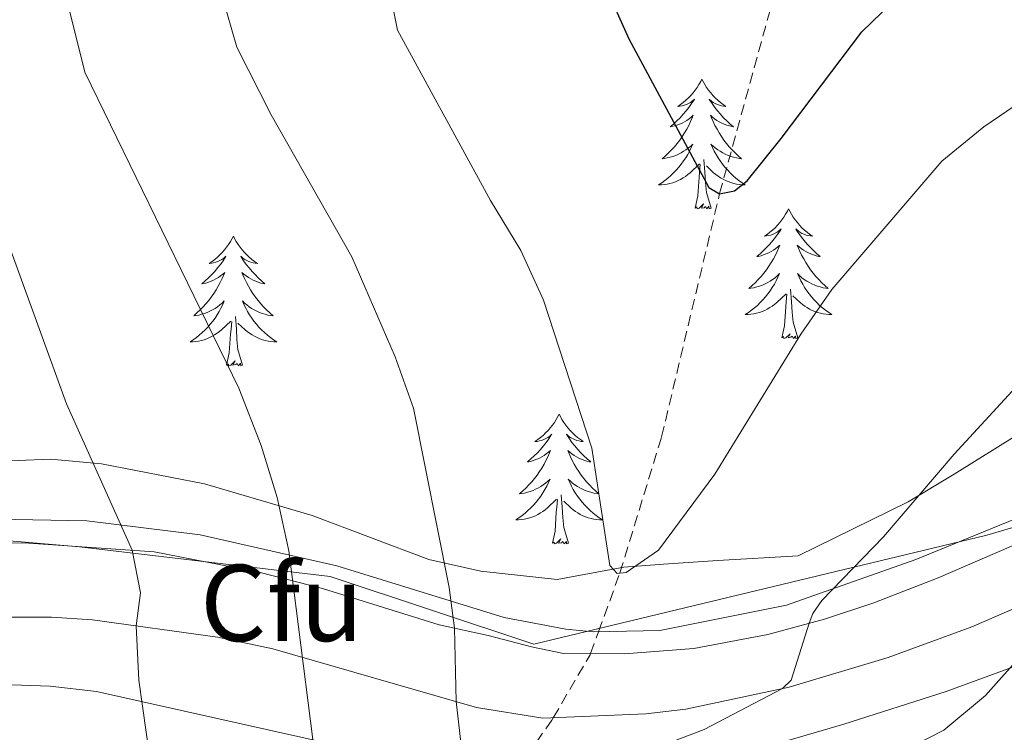
# Model space of a CAD drawing. Units: metres. Extents: x 594031 to 598526, y 4647702 to 4650732.
# Drawn here: x 596665 to 596755, y 4649914 to 4649979 of the extents above; entities that cross this region are included whole.
import ezdxf
from ezdxf.enums import TextEntityAlignment as Align

# ---------------------------------------------------------------- set-up
doc = ezdxf.new("R2010")
doc.units = ezdxf.units.M
doc.header["$MEASUREMENT"] = 0
doc.linetypes.add('TRAZOSX2', pattern=[1.5, 1, -0.5])
for name, color, linetype, lineweight in [('Level 1', 19, 'Continuous', 0), ('Level 11', 142, 'TRAZOSX2', 13), ('Level 20', 19, 'Continuous', 0), ('Level 35', 92, 'Continuous', 0), ('Level 36', 19, 'Continuous', 40), ('Level 37', 92, 'Continuous', 0), ('Level 4', 36, 'Continuous', 30), ('Level 5', 36, 'Continuous', 0)]:
    doc.layers.add(name, color=color, linetype=linetype, lineweight=lineweight)
doc.styles.add('Arial', font='ARIAL.TTF', dxfattribs={"height": 0.2})

msp = doc.modelspace()

# ---------------------------------------------------------------- linework, layer by layer
at = {"layer": 'Level 1', "color": 19, "linetype": 'Continuous', "lineweight": 0, "ltscale": 0.5}
msp.add_polyline3d([(597353.45, 4650028.02, 737.41), (597349.83, 4650020.06, 736.75), (597344.04, 4650012.48, 736.28), (597281.69, 4649991.12, 717.89), (597247.34, 4649980.08, 706.48), (597242.65, 4649978.99, 705.99), (597187.97, 4649967.27, 718.2), (597121.21, 4649957.16, 729.34), (597091.13, 4649937.03, 720.55), (597050.68, 4649925.26, 706.12), (597018.85, 4649917.43, 692.95), (596990.14, 4649916.38, 682.43), (596986.07, 4649917.21, 682.2), (596944.47, 4649922.45, 694.08), (596906.35, 4649922.03, 705.28), (596894.99, 4649928.6, 708.69), (596877.28, 4649933.55, 712.06), (596853.87, 4649937.03, 716.77), (596823.12, 4649952.6, 723.26), (596753.4, 4649932.02, 712.88), (596711.79, 4649922.01, 707.8), (596693.07, 4649928.22, 713.64), (596670.04, 4649930.94, 721.78), (596601.37, 4649936.81, 743.36)], dxfattribs=at)
at = {"layer": 'Level 11', "color": 142, "linetype": 'TRAZOSX2', "lineweight": 13}
msp.add_polyline3d([(596706.75, 4649850.04, 724.42), (596706.52, 4649866.7, 720), (596706.91, 4649894.5, 713.04), (596708.03, 4649906.32, 710), (596709.41, 4649909.33, 709.63), (596713.45, 4649915.02, 708.26), (596713.57, 4649915.23, 708.24), (596716.95, 4649921.02, 707.6), (596716.99, 4649921.13, 707.56), (596717.73, 4649923.14, 706.86), (596719.69, 4649928.55, 705), (596723.52, 4649941.04, 702.24), (596728.85, 4649963.39, 700), (596735.46, 4649987.45, 695)], dxfattribs=at)
at = {"layer": 'Level 20', "color": 19, "linetype": 'Continuous', "lineweight": 0, "ltscale": 0.5}
msp.add_polyline3d([(596846.71, 4649941.67, 717.98), (596839.93, 4649944.15, 720.1), (596829.81, 4649951.82, 722.44), (596824.34, 4649954.04, 723.3), (596821.94, 4649954.18, 723.51), (596814.69, 4649952.48, 723.4), (596802.47, 4649947.74, 722.07), (596783.52, 4649941.59, 718.88), (596770.38, 4649938.21, 717.55), (596759.61, 4649934.98, 714.58), (596746.87, 4649929.76, 711.01), (596734.98, 4649925.57, 708.56), (596723.37, 4649923.25, 707.13), (596717.22, 4649923.13, 706.54), (596714.73, 4649923.38, 706.7), (596709.06, 4649924.46, 708.72), (596693.68, 4649929.18, 713.67), (596681.14, 4649932.05, 717.71), (596670.72, 4649933.33, 721.49), (596659.14, 4649933.54, 725.58)], dxfattribs=at)
at = {"layer": 'Level 35', "color": 92, "linetype": 'Continuous', "lineweight": 0, "ltscale": 0.5}
for points in [[(596763.71, 4649945.92, 719.51), (596750.4, 4649937.6, 718.02), (596746.17, 4649935.07, 717.17), (596736.05, 4649930.12, 717.07), (596728.69, 4649929.67, 716.32), (596723.7, 4649929.34, 716.2), (596720.05, 4649929.07, 716.21), (596713.93, 4649927.95, 716.53), (596706.93, 4649928.71, 718.66), (596702.13, 4649929.76, 719.6), (596691.42, 4649933.81, 720.33), (596681.55, 4649936.72, 724.06), (596672.08, 4649938.57, 727.8), (596667.4, 4649938.99, 729.49), (596658.45, 4649938.63, 732.7)], [(596662.96, 4649918.29, 727.91), (596667.36, 4649918.15, 725.58), (596671.61, 4649917.64, 722.91), (596695.59, 4649912.3, 714.48), (596700.36, 4649911.25, 713.53), (596702.21, 4649910.86, 713.44), (596707.16, 4649910.02, 713.48), (596712.16, 4649909.58, 713.52), (596716.85, 4649909.58, 713.55), (596721.8, 4649910.04, 713.59), (596730.72, 4649911.92, 713.66), (596735.54, 4649913.26, 714.02), (596740.27, 4649914.65, 714.86), (596749.67, 4649917.64, 717.17), (596769.76, 4649925.02, 722.27)]]:
    msp.add_polyline3d(points, dxfattribs=at)
at = {"layer": 'Level 36', "color": 92, "linetype": 'Continuous', "lineweight": 0}
for points in [[(596727.22, 4649973.91), (596727.11, 4649973.69), (596726.95, 4649973.42), (596726.78, 4649973.15), (596726.6, 4649972.89), (596726.41, 4649972.65), (596726.2, 4649972.41), (596725.98, 4649972.18), (596725.75, 4649971.97), (596725.51, 4649971.76), (596725.26, 4649971.57), (596725, 4649971.39), (596725.2, 4649971.42), (596725.4, 4649971.46), (596725.6, 4649971.51), (596725.8, 4649971.58), (596725.99, 4649971.66), (596726.17, 4649971.76), (596726.34, 4649971.88), (596726.55, 4649972.07), (596726.5, 4649972), (596726.27, 4649971.66), (596726.03, 4649971.32), (596725.77, 4649970.99), (596725.51, 4649970.68), (596725.23, 4649970.37), (596724.93, 4649970.08), (596724.63, 4649969.8), (596724.32, 4649969.52), (596724.44, 4649969.55), (596724.69, 4649969.61), (596724.93, 4649969.68), (596725.17, 4649969.77), (596725.4, 4649969.87), (596725.62, 4649969.99), (596725.84, 4649970.12), (596726.04, 4649970.26), (596726.24, 4649970.42), (596726.43, 4649970.59), (596726.34, 4649970.37), (596726.18, 4649970.01), (596726.01, 4649969.65), (596725.83, 4649969.31), (596725.63, 4649968.97), (596725.42, 4649968.64), (596725.19, 4649968.31), (596724.95, 4649968), (596724.7, 4649967.7), (596724.43, 4649967.41), (596724.16, 4649967.13), (596723.87, 4649966.86), (596723.58, 4649966.6), (596723.77, 4649966.62), (596724.04, 4649966.67), (596724.3, 4649966.73), (596724.56, 4649966.81), (596724.82, 4649966.91), (596725.06, 4649967.01), (596725.31, 4649967.14), (596725.54, 4649967.28), (596725.76, 4649967.42), (596725.98, 4649967.59), (596726.19, 4649967.76), (596726.38, 4649967.95), (596726.24, 4649967.63)], [(596727.22, 4649973.91), (596727.33, 4649973.69), (596727.48, 4649973.42), (596727.65, 4649973.15), (596727.83, 4649972.89), (596728.03, 4649972.65), (596728.23, 4649972.41), (596728.45, 4649972.18), (596728.68, 4649971.97), (596728.92, 4649971.76), (596729.17, 4649971.57), (596729.43, 4649971.39), (596729.23, 4649971.42), (596729.03, 4649971.46), (596728.83, 4649971.51), (596728.64, 4649971.58), (596728.45, 4649971.66), (596728.27, 4649971.76), (596728.09, 4649971.88), (596727.89, 4649972.07), (596727.93, 4649972), (596728.16, 4649971.66), (596728.4, 4649971.32), (596728.66, 4649970.99), (596728.93, 4649970.68), (596729.21, 4649970.37), (596729.5, 4649970.08), (596729.8, 4649969.8), (596730.11, 4649969.52), (596729.99, 4649969.55), (596729.75, 4649969.61), (596729.5, 4649969.68), (596729.27, 4649969.77), (596729.04, 4649969.87), (596728.81, 4649969.99), (596728.6, 4649970.12), (596728.39, 4649970.26), (596728.19, 4649970.42), (596728.01, 4649970.59), (596728.09, 4649970.37), (596728.25, 4649970.01), (596728.42, 4649969.65), (596728.61, 4649969.31), (596728.81, 4649968.97), (596729.02, 4649968.64), (596729.25, 4649968.31), (596729.48, 4649968), (596729.73, 4649967.7), (596730, 4649967.41), (596730.27, 4649967.13), (596730.56, 4649966.86), (596730.86, 4649966.6), (596730.66, 4649966.62), (596730.39, 4649966.67), (596730.13, 4649966.73), (596729.87, 4649966.81), (596729.62, 4649966.91), (596729.37, 4649967.01), (596729.13, 4649967.14), (596728.89, 4649967.28), (596728.67, 4649967.42), (596728.45, 4649967.59), (596728.25, 4649967.76), (596728.05, 4649967.95), (596728.19, 4649967.63)], [(596726.241, 4649967.635), (596726.091, 4649967.305), (596725.921, 4649966.995), (596725.731, 4649966.695), (596725.541, 4649966.395), (596725.331, 4649966.095), (596725.101, 4649965.815), (596724.87, 4649965.555), (596724.62, 4649965.295), (596724.36, 4649965.045), (596724.09, 4649964.815), (596723.82, 4649964.595), (596723.53, 4649964.385), (596723.24, 4649964.195), (596723.5, 4649964.205), (596723.77, 4649964.225), (596724.03, 4649964.265), (596724.29, 4649964.325), (596724.54, 4649964.395), (596724.79, 4649964.485), (596725.03, 4649964.585), (596725.27, 4649964.705), (596725.5, 4649964.835), (596725.73, 4649964.975), (596725.941, 4649965.135), (596726.141, 4649965.305), (596726.991, 4649966.115)], [(596728.192, 4649967.635), (596728.352, 4649967.305), (596728.522, 4649966.995), (596728.702, 4649966.695), (596728.901, 4649966.395), (596729.111, 4649966.105), (596729.331, 4649965.825), (596729.571, 4649965.565), (596729.811, 4649965.305), (596730.071, 4649965.055), (596730.341, 4649964.825), (596730.621, 4649964.605), (596730.911, 4649964.395), (596731.201, 4649964.205), (596730.931, 4649964.205), (596730.671, 4649964.235), (596730.411, 4649964.275), (596730.151, 4649964.335), (596729.891, 4649964.405), (596729.641, 4649964.495), (596729.401, 4649964.595), (596729.161, 4649964.715), (596728.931, 4649964.845), (596728.711, 4649964.985), (596728.501, 4649965.145), (596728.291, 4649965.315), (596727.631, 4649965.935)], [(596726.6, 4649962.06), (596726.84, 4649963.18), (596726.96, 4649964.92), (596727, 4649965.35), (596727.07, 4649966.08)], [(596728.07, 4649962.06), (596727.64, 4649963.5), (596727.55, 4649964.4), (596727.5, 4649965.35), (596727.4, 4649966.52)], [(596728.07, 4649962.06), (596727.89, 4649961.99), (596727.87, 4649962.23), (596727.69, 4649962.01), (596727.56, 4649962.21), (596727.44, 4649962.1), (596727.17, 4649962.05), (596727.37, 4649962.44), (596726.98, 4649962.06), (596726.8, 4649962.01), (596726.75, 4649962.17), (596726.6, 4649962.06)], [(596735.18, 4649961.99), (596735.07, 4649961.77), (596734.91, 4649961.5), (596734.74, 4649961.23), (596734.56, 4649960.98), (596734.37, 4649960.73), (596734.16, 4649960.49), (596733.94, 4649960.26), (596733.71, 4649960.05), (596733.47, 4649959.84), (596733.22, 4649959.65), (596732.96, 4649959.48), (596733.16, 4649959.5), (596733.36, 4649959.54), (596733.56, 4649959.59), (596733.76, 4649959.66), (596733.95, 4649959.75), (596734.13, 4649959.84), (596734.3, 4649959.96), (596734.51, 4649960.15), (596734.46, 4649960.08), (596734.23, 4649959.74), (596733.99, 4649959.4), (596733.73, 4649959.08), (596733.47, 4649958.76), (596733.19, 4649958.46), (596732.89, 4649958.16), (596732.59, 4649957.88), (596732.28, 4649957.61), (596732.4, 4649957.63), (596732.65, 4649957.69), (596732.89, 4649957.76), (596733.13, 4649957.85), (596733.36, 4649957.95), (596733.58, 4649958.07), (596733.8, 4649958.2), (596734, 4649958.35), (596734.2, 4649958.5), (596734.39, 4649958.67), (596734.3, 4649958.45), (596734.14, 4649958.09), (596733.97, 4649957.74), (596733.79, 4649957.39), (596733.59, 4649957.05), (596733.38, 4649956.72), (596733.15, 4649956.4), (596732.91, 4649956.08), (596732.66, 4649955.78), (596732.39, 4649955.49), (596732.12, 4649955.21), (596731.83, 4649954.94), (596731.54, 4649954.68), (596731.73, 4649954.7), (596732, 4649954.75), (596732.26, 4649954.82), (596732.52, 4649954.89), (596732.78, 4649954.99), (596733.02, 4649955.1), (596733.27, 4649955.22), (596733.5, 4649955.36), (596733.72, 4649955.51), (596733.94, 4649955.67), (596734.15, 4649955.85), (596734.34, 4649956.04), (596734.2, 4649955.71)], [(596735.18, 4649961.99), (596735.29, 4649961.77), (596735.44, 4649961.5), (596735.61, 4649961.23), (596735.79, 4649960.98), (596735.99, 4649960.73), (596736.19, 4649960.49), (596736.41, 4649960.26), (596736.64, 4649960.05), (596736.88, 4649959.84), (596737.13, 4649959.65), (596737.39, 4649959.48), (596737.19, 4649959.5), (596736.99, 4649959.54), (596736.79, 4649959.59), (596736.6, 4649959.66), (596736.41, 4649959.74), (596736.23, 4649959.84), (596736.05, 4649959.96), (596735.85, 4649960.15), (596735.89, 4649960.08), (596736.12, 4649959.74), (596736.36, 4649959.4), (596736.62, 4649959.08), (596736.89, 4649958.76), (596737.17, 4649958.46), (596737.46, 4649958.16), (596737.76, 4649957.88), (596738.07, 4649957.61), (596737.95, 4649957.63), (596737.71, 4649957.69), (596737.46, 4649957.76), (596737.23, 4649957.85), (596737, 4649957.95), (596736.77, 4649958.07), (596736.56, 4649958.2), (596736.35, 4649958.35), (596736.15, 4649958.5), (596735.97, 4649958.67), (596736.05, 4649958.45), (596736.21, 4649958.09), (596736.38, 4649957.74), (596736.57, 4649957.39), (596736.77, 4649957.05), (596736.98, 4649956.72), (596737.21, 4649956.4), (596737.44, 4649956.08), (596737.69, 4649955.78), (596737.96, 4649955.49), (596738.23, 4649955.21), (596738.52, 4649954.94), (596738.82, 4649954.68), (596738.62, 4649954.7), (596738.35, 4649954.75), (596738.09, 4649954.82), (596737.83, 4649954.89), (596737.58, 4649954.99), (596737.33, 4649955.1), (596737.09, 4649955.22), (596736.85, 4649955.36), (596736.63, 4649955.51), (596736.41, 4649955.67), (596736.21, 4649955.85), (596736.01, 4649956.04), (596736.15, 4649955.71)], [(596684.19, 4649959.48), (596684.07, 4649959.27), (596683.92, 4649958.99), (596683.75, 4649958.72), (596683.57, 4649958.47), (596683.38, 4649958.22), (596683.17, 4649957.98), (596682.95, 4649957.76), (596682.72, 4649957.54), (596682.48, 4649957.34), (596682.23, 4649957.15), (596681.97, 4649956.97), (596682.17, 4649956.99), (596682.37, 4649957.03), (596682.57, 4649957.08), (596682.77, 4649957.15), (596682.95, 4649957.24), (596683.13, 4649957.34), (596683.31, 4649957.45), (596683.51, 4649957.64), (596683.47, 4649957.58), (596683.24, 4649957.23), (596683, 4649956.89), (596682.74, 4649956.57), (596682.48, 4649956.25), (596682.2, 4649955.95), (596681.9, 4649955.65), (596681.6, 4649955.37), (596681.29, 4649955.1), (596681.41, 4649955.12), (596681.66, 4649955.18), (596681.9, 4649955.25), (596682.14, 4649955.34), (596682.37, 4649955.44), (596682.59, 4649955.56), (596682.81, 4649955.69), (596683.01, 4649955.84), (596683.21, 4649956), (596683.4, 4649956.16), (596683.31, 4649955.94), (596683.15, 4649955.58), (596682.98, 4649955.23), (596682.8, 4649954.88), (596682.6, 4649954.54), (596682.39, 4649954.21), (596682.16, 4649953.89), (596681.92, 4649953.58), (596681.67, 4649953.27), (596681.4, 4649952.98), (596681.13, 4649952.7), (596680.84, 4649952.43), (596680.55, 4649952.17), (596680.74, 4649952.2), (596681.01, 4649952.24), (596681.27, 4649952.31), (596681.53, 4649952.39), (596681.79, 4649952.48), (596682.03, 4649952.59), (596682.27, 4649952.71), (596682.51, 4649952.85), (596682.73, 4649953), (596682.95, 4649953.16), (596683.15, 4649953.34), (596683.35, 4649953.53), (596683.21, 4649953.2)], [(596684.19, 4649959.48), (596684.3, 4649959.27), (596684.45, 4649958.99), (596684.62, 4649958.72), (596684.8, 4649958.47), (596685, 4649958.22), (596685.2, 4649957.98), (596685.42, 4649957.76), (596685.65, 4649957.54), (596685.89, 4649957.34), (596686.14, 4649957.15), (596686.4, 4649956.97), (596686.2, 4649956.99), (596686, 4649957.03), (596685.8, 4649957.08), (596685.61, 4649957.15), (596685.42, 4649957.24), (596685.24, 4649957.34), (596685.06, 4649957.45), (596684.86, 4649957.64), (596684.9, 4649957.58), (596685.13, 4649957.23), (596685.37, 4649956.89), (596685.63, 4649956.57), (596685.9, 4649956.25), (596686.18, 4649955.95), (596686.47, 4649955.65), (596686.77, 4649955.37), (596687.08, 4649955.1), (596686.96, 4649955.12), (596686.71, 4649955.18), (596686.47, 4649955.25), (596686.24, 4649955.34), (596686.01, 4649955.44), (596685.78, 4649955.56), (596685.57, 4649955.69), (596685.36, 4649955.84), (596685.16, 4649956), (596684.97, 4649956.16), (596685.06, 4649955.94), (596685.22, 4649955.58), (596685.39, 4649955.23), (596685.57, 4649954.88), (596685.77, 4649954.54), (596685.99, 4649954.21), (596686.21, 4649953.89), (596686.45, 4649953.58), (596686.7, 4649953.27), (596686.97, 4649952.98), (596687.24, 4649952.7), (596687.53, 4649952.43), (596687.83, 4649952.17), (596687.63, 4649952.2), (596687.36, 4649952.24), (596687.1, 4649952.31), (596686.84, 4649952.39), (596686.59, 4649952.48), (596686.34, 4649952.59), (596686.1, 4649952.71), (596685.86, 4649952.85), (596685.64, 4649953), (596685.42, 4649953.16), (596685.22, 4649953.34), (596685.02, 4649953.53), (596685.16, 4649953.2)], [(596734.199, 4649955.706), (596734.049, 4649955.386), (596733.879, 4649955.066), (596733.689, 4649954.766), (596733.498, 4649954.466), (596733.288, 4649954.176), (596733.058, 4649953.896), (596732.828, 4649953.636), (596732.578, 4649953.376), (596732.318, 4649953.126), (596732.048, 4649952.896), (596731.778, 4649952.676), (596731.487, 4649952.466), (596731.197, 4649952.276), (596731.457, 4649952.286), (596731.727, 4649952.306), (596731.988, 4649952.346), (596732.248, 4649952.406), (596732.498, 4649952.476), (596732.748, 4649952.566), (596732.988, 4649952.666), (596733.228, 4649952.786), (596733.458, 4649952.916), (596733.688, 4649953.056), (596733.898, 4649953.216), (596734.098, 4649953.386), (596734.949, 4649954.186)], [(596736.149, 4649955.706), (596736.309, 4649955.386), (596736.479, 4649955.066), (596736.659, 4649954.766), (596736.859, 4649954.466), (596737.069, 4649954.176), (596737.289, 4649953.896), (596737.529, 4649953.636), (596737.769, 4649953.376), (596738.029, 4649953.126), (596738.299, 4649952.896), (596738.579, 4649952.676), (596738.869, 4649952.466), (596739.159, 4649952.276), (596738.889, 4649952.286), (596738.629, 4649952.306), (596738.369, 4649952.346), (596738.109, 4649952.406), (596737.849, 4649952.476), (596737.599, 4649952.566), (596737.359, 4649952.666), (596737.119, 4649952.786), (596736.889, 4649952.916), (596736.669, 4649953.056), (596736.459, 4649953.216), (596736.249, 4649953.386), (596735.589, 4649954.006)], [(596734.56, 4649950.14), (596734.8, 4649951.26), (596734.92, 4649953), (596734.96, 4649953.44), (596735.03, 4649954.16)], [(596736.03, 4649950.14), (596735.6, 4649951.58), (596735.51, 4649952.49), (596735.46, 4649953.44), (596735.36, 4649954.6)], [(596683.209, 4649953.2), (596683.049, 4649952.88), (596682.889, 4649952.56), (596682.699, 4649952.26), (596682.509, 4649951.96), (596682.289, 4649951.68), (596682.069, 4649951.4), (596681.839, 4649951.131), (596681.588, 4649950.871), (596681.328, 4649950.631), (596681.058, 4649950.391), (596680.788, 4649950.171), (596680.498, 4649949.961), (596680.208, 4649949.771), (596680.468, 4649949.781), (596680.728, 4649949.801), (596680.998, 4649949.841), (596681.248, 4649949.901), (596681.508, 4649949.971), (596681.758, 4649950.061), (596681.998, 4649950.161), (596682.238, 4649950.281), (596682.468, 4649950.411), (596682.689, 4649950.561), (596682.909, 4649950.71), (596683.109, 4649950.88), (596683.959, 4649951.68)], [(596685.16, 4649953.2), (596685.32, 4649952.88), (596685.49, 4649952.56), (596685.67, 4649952.26), (596685.87, 4649951.96), (596686.079, 4649951.68), (596686.299, 4649951.4), (596686.529, 4649951.13), (596686.779, 4649950.87), (596687.039, 4649950.63), (596687.309, 4649950.39), (596687.589, 4649950.17), (596687.879, 4649949.96), (596688.169, 4649949.77), (596687.899, 4649949.78), (596687.639, 4649949.8), (596687.379, 4649949.84), (596687.119, 4649949.9), (596686.859, 4649949.97), (596686.609, 4649950.06), (596686.369, 4649950.16), (596686.129, 4649950.28), (596685.899, 4649950.41), (596685.679, 4649950.56), (596685.469, 4649950.71), (596685.259, 4649950.88), (596684.599, 4649951.5)], [(596683.57, 4649947.63), (596683.81, 4649948.75), (596683.93, 4649950.49), (596683.97, 4649950.93), (596684.04, 4649951.65)], [(596685.04, 4649947.63), (596684.61, 4649949.07), (596684.52, 4649949.98), (596684.47, 4649950.93), (596684.37, 4649952.09)], [(596736.03, 4649950.14), (596735.85, 4649950.07), (596735.83, 4649950.31), (596735.65, 4649950.09), (596735.52, 4649950.29), (596735.4, 4649950.19), (596735.13, 4649950.13), (596735.33, 4649950.52), (596734.94, 4649950.14), (596734.76, 4649950.09), (596734.71, 4649950.25), (596734.56, 4649950.14)], [(596685.04, 4649947.63), (596684.86, 4649947.57), (596684.84, 4649947.8), (596684.65, 4649947.58), (596684.53, 4649947.79), (596684.41, 4649947.68), (596684.14, 4649947.62), (596684.34, 4649948.02), (596683.95, 4649947.64), (596683.77, 4649947.58), (596683.72, 4649947.74), (596683.57, 4649947.63)], [(596714.11, 4649943.12), (596714, 4649942.91), (596713.84, 4649942.63), (596713.67, 4649942.36), (596713.49, 4649942.11), (596713.3, 4649941.86), (596713.09, 4649941.62), (596712.87, 4649941.4), (596712.64, 4649941.18), (596712.4, 4649940.98), (596712.15, 4649940.79), (596711.89, 4649940.61), (596712.09, 4649940.63), (596712.29, 4649940.67), (596712.49, 4649940.72), (596712.69, 4649940.79), (596712.88, 4649940.88), (596713.06, 4649940.98), (596713.23, 4649941.09), (596713.44, 4649941.28), (596713.39, 4649941.22), (596713.17, 4649940.87), (596712.92, 4649940.53), (596712.67, 4649940.21), (596712.4, 4649939.89), (596712.12, 4649939.59), (596711.83, 4649939.29), (596711.52, 4649939.01), (596711.21, 4649938.74), (596711.33, 4649938.76), (596711.58, 4649938.82), (596711.82, 4649938.89), (596712.06, 4649938.98), (596712.29, 4649939.08), (596712.51, 4649939.2), (596712.73, 4649939.33), (596712.93, 4649939.48), (596713.13, 4649939.64), (596713.32, 4649939.8), (596713.23, 4649939.58), (596713.07, 4649939.22), (596712.9, 4649938.87), (596712.72, 4649938.52), (596712.52, 4649938.18), (596712.31, 4649937.85), (596712.08, 4649937.53), (596711.84, 4649937.22), (596711.59, 4649936.91), (596711.33, 4649936.62), (596711.05, 4649936.34), (596710.76, 4649936.07), (596710.47, 4649935.81), (596710.66, 4649935.84), (596710.93, 4649935.88), (596711.19, 4649935.95), (596711.45, 4649936.03), (596711.71, 4649936.12), (596711.95, 4649936.23), (596712.2, 4649936.35), (596712.43, 4649936.49), (596712.65, 4649936.64), (596712.87, 4649936.8), (596713.08, 4649936.98), (596713.27, 4649937.17), (596713.13, 4649936.84)], [(596714.11, 4649943.12), (596714.22, 4649942.91), (596714.37, 4649942.63), (596714.54, 4649942.36), (596714.72, 4649942.11), (596714.92, 4649941.86), (596715.13, 4649941.62), (596715.34, 4649941.4), (596715.57, 4649941.18), (596715.81, 4649940.98), (596716.07, 4649940.79), (596716.33, 4649940.61), (596716.13, 4649940.63), (596715.92, 4649940.67), (596715.72, 4649940.72), (596715.53, 4649940.79), (596715.34, 4649940.88), (596715.16, 4649940.98), (596714.99, 4649941.09), (596714.78, 4649941.28), (596714.82, 4649941.22), (596715.05, 4649940.87), (596715.29, 4649940.53), (596715.55, 4649940.21), (596715.82, 4649939.89), (596716.1, 4649939.59), (596716.39, 4649939.29), (596716.69, 4649939.01), (596717.01, 4649938.74), (596716.88, 4649938.76), (596716.64, 4649938.82), (596716.39, 4649938.89), (596716.16, 4649938.98), (596715.93, 4649939.08), (596715.7, 4649939.2), (596715.49, 4649939.33), (596715.28, 4649939.48), (596715.08, 4649939.64), (596714.9, 4649939.8), (596714.99, 4649939.58), (596715.14, 4649939.22), (596715.31, 4649938.87), (596715.5, 4649938.52), (596715.7, 4649938.18), (596715.91, 4649937.85), (596716.14, 4649937.53), (596716.37, 4649937.22), (596716.63, 4649936.91), (596716.89, 4649936.62), (596717.17, 4649936.34), (596717.45, 4649936.07), (596717.75, 4649935.81), (596717.55, 4649935.84), (596717.29, 4649935.88), (596717.02, 4649935.95), (596716.76, 4649936.03), (596716.51, 4649936.12), (596716.26, 4649936.23), (596716.02, 4649936.35), (596715.79, 4649936.49), (596715.56, 4649936.64), (596715.35, 4649936.8), (596715.14, 4649936.98), (596714.94, 4649937.17), (596715.09, 4649936.84)], [(596713.129, 4649936.84), (596712.979, 4649936.52), (596712.809, 4649936.2), (596712.619, 4649935.9), (596712.429, 4649935.6), (596712.219, 4649935.32), (596711.989, 4649935.04), (596711.759, 4649934.77), (596711.508, 4649934.51), (596711.248, 4649934.27), (596710.988, 4649934.03), (596710.708, 4649933.81), (596710.418, 4649933.6), (596710.128, 4649933.41), (596710.388, 4649933.42), (596710.658, 4649933.44), (596710.918, 4649933.48), (596711.178, 4649933.54), (596711.428, 4649933.61), (596711.678, 4649933.7), (596711.928, 4649933.8), (596712.158, 4649933.92), (596712.388, 4649934.05), (596712.618, 4649934.2), (596712.829, 4649934.35), (596713.029, 4649934.52), (596713.879, 4649935.32)], [(596715.09, 4649936.84), (596715.24, 4649936.52), (596715.41, 4649936.2), (596715.59, 4649935.9), (596715.789, 4649935.6), (596715.999, 4649935.32), (596716.219, 4649935.04), (596716.459, 4649934.77), (596716.699, 4649934.51), (596716.959, 4649934.27), (596717.229, 4649934.03), (596717.509, 4649933.81), (596717.799, 4649933.6), (596718.089, 4649933.41), (596717.819, 4649933.42), (596717.559, 4649933.44), (596717.299, 4649933.48), (596717.039, 4649933.54), (596716.779, 4649933.61), (596716.529, 4649933.7), (596716.289, 4649933.8), (596716.049, 4649933.92), (596715.819, 4649934.05), (596715.599, 4649934.2), (596715.389, 4649934.35), (596715.179, 4649934.52), (596714.529, 4649935.14)], [(596713.49, 4649931.27), (596713.73, 4649932.39), (596713.85, 4649934.13), (596713.89, 4649934.57), (596713.96, 4649935.29)], [(596714.96, 4649931.27), (596714.53, 4649932.71), (596714.44, 4649933.62), (596714.39, 4649934.57), (596714.29, 4649935.73)], [(596714.96, 4649931.27), (596714.79, 4649931.21), (596714.77, 4649931.44), (596714.58, 4649931.22), (596714.45, 4649931.43), (596714.33, 4649931.32), (596714.06, 4649931.26), (596714.26, 4649931.66), (596713.87, 4649931.28), (596713.69, 4649931.22), (596713.65, 4649931.38), (596713.49, 4649931.27)]]:
    msp.add_lwpolyline(points, dxfattribs=at)
for points in [[(596659.87, 4649931.31, 725.33), (596665.41, 4649931.26, 723.47), (596676.9, 4649930.48, 719.27), (596686.65, 4649928.58, 716.19), (596692.37, 4649927.1, 713.95), (596703.1, 4649923.76, 710.55), (596707.6, 4649922.78, 708.8), (596711.58, 4649921.76, 707.89), (596714.51, 4649921.15, 707.57), (596720.1, 4649921.1, 707.62), (596726.48, 4649921.61, 708.64), (596733.28, 4649922.88, 709.54), (596738.47, 4649924.3, 710.18), (596743.02, 4649925.8, 710.87), (596748.92, 4649928.08, 712.41), (596757.01, 4649931.58, 714.17)], [(596663.38, 4649924.48, 724.11), (596667.49, 4649924.48, 723.05), (596671.26, 4649924.24, 721.5), (596682.72, 4649922.64, 717.2), (596687.82, 4649921.57, 715.66), (596706.52, 4649916.19, 709.38), (596712.62, 4649915.19, 708.32), (596722.06, 4649915.59, 708.37), (596725.75, 4649916.01, 709.06), (596735.25, 4649918.05, 710.07), (596744.32, 4649920.76, 711.24), (596752, 4649923.59, 712.94), (596760.38, 4649927.2, 715.12)]]:
    msp.add_polyline3d(points, dxfattribs=at)
at = {"layer": 'Level 4', "color": 36, "linetype": 'Continuous', "lineweight": 30}
msp.add_polyline3d([(596718.345, 4649982.494, 700), (596720.504, 4649977.614, 700), (596727.861, 4649963.955, 700), (596728.85, 4649963.385, 700), (596730.211, 4649963.655, 700), (596731.381, 4649964.565, 700), (596734.513, 4649968.464, 700), (596741.897, 4649978.262, 700), (596746.51, 4649982.731, 700)], dxfattribs=at)
at = {"layer": 'Level 5', "color": 36, "linetype": 'Continuous', "lineweight": 0}
for points in [[(596698.142, 4649984.105, 705), (596699.25, 4649978.406, 705), (596707.797, 4649962.767, 705), (596710.606, 4649958.177, 705), (596712.665, 4649953.618, 705), (596717.121, 4649940.019, 705), (596718.768, 4649929.23, 705), (596719.448, 4649928.49, 705), (596720.258, 4649928.57, 705), (596723.249, 4649930.62, 705), (596728.402, 4649937.618, 705), (596736.298, 4649950.476, 705), (596739.159, 4649954.575, 705), (596749.265, 4649966.363, 705), (596753.117, 4649969.542, 705), (596757.328, 4649972.402, 705), (596767.612, 4649977.13, 705), (596770.913, 4649979.68, 705)], [(596668.816, 4649981.478, 715), (596670.544, 4649974.568, 715), (596684.677, 4649945.531, 715), (596686.746, 4649940.262, 715), (596688.215, 4649935.462, 715), (596689.273, 4649930.563, 715), (596692.366, 4649906.245, 715), (596694.185, 4649901.596, 715), (596698.704, 4649894.256, 715), (596701.483, 4649890.357, 715), (596704.482, 4649886.857, 715), (596705.482, 4649886.177, 715), (596706.792, 4649885.997, 715), (596709.443, 4649886.577, 715), (596719.018, 4649896.115, 715), (596723.67, 4649900.104, 715), (596727.851, 4649902.883, 715), (596732.223, 4649905.302, 715), (596749.438, 4649914.09, 715), (596753.28, 4649917.289, 715)], [(596683.128, 4649981.656, 710), (596684.517, 4649976.857, 710), (596687.666, 4649970.638, 710), (596695.073, 4649957.589, 710), (596699.041, 4649948.389, 710), (596700.719, 4649943.68, 710), (596704.005, 4649927.192, 710), (596704.494, 4649923.462, 710), (596704.652, 4649916.733, 710), (596705.11, 4649912.714, 710), (596707.089, 4649908.124, 710), (596708.029, 4649906.324, 710), (596709.189, 4649906.034, 710), (596710.209, 4649906.234, 710), (596719.232, 4649911.023, 710), (596727.435, 4649914.142, 710), (596734.627, 4649917.92, 710), (596735.417, 4649918.7, 710), (596737.059, 4649923.91, 710), (596737.41, 4649924.799, 710), (596738.25, 4649926.019, 710), (596743.893, 4649931.858, 710), (596750.397, 4649939.446, 710), (596763.533, 4649953.734, 710)], [(596753.28, 4649917.29, 715), (596756.72, 4649921.18, 715), (596759.92, 4649927, 715), (596760.01, 4649929.85, 715), (596759.28, 4649932.44, 715), (596759.31, 4649933.32, 715), (596759.65, 4649934.58, 715), (596760.73, 4649936.57, 715), (596762.96, 4649938.55, 715), (596780.61, 4649947.22, 715), (596785.15, 4649949.93, 715), (596788.75, 4649953.31, 715), (596797.05, 4649966.54, 715), (596800.25, 4649970.5, 715), (596804.33, 4649974.28, 715), (596809.3, 4649977.38, 715), (596814.07, 4649978.88, 715), (596819.73, 4649980.05, 715)], [(596662.469, 4649961.631, 720), (596668.854, 4649944.072, 720), (596674.891, 4649930.624, 720), (596675.67, 4649926.724, 720), (596675.249, 4649923.685, 720), (596675.497, 4649918.685, 720), (596676.505, 4649911.516, 720), (596678.653, 4649902.317, 720), (596680.601, 4649897.318, 720), (596684.789, 4649888.838, 720), (596687.309, 4649884.529, 720), (596691.947, 4649877.839, 720), (596695.197, 4649874.059, 720), (596699.766, 4649869.86, 720), (596703.996, 4649867.22, 720), (596706.516, 4649866.699, 720), (596708.567, 4649867.139, 720), (596711.508, 4649869.029, 720), (596715.239, 4649872.358, 720), (596732.968, 4649889.924, 720), (596737.04, 4649892.834, 720), (596741.481, 4649895.353, 720), (596754.995, 4649901.561, 720)]]:
    msp.add_polyline3d(points, dxfattribs=at)

# ---------------------------------------------------------------- texts
at = {"layer": 'Level 37', "color": 92, "linetype": 'Continuous', "lineweight": 0, "style": 'Arial'}
msp.add_text('Cfu', height=7, dxfattribs=at).set_placement((596688.627, 4649925.78, 715.85), align=Align.MIDDLE_CENTER)

doc.saveas('drawing.dxf')
